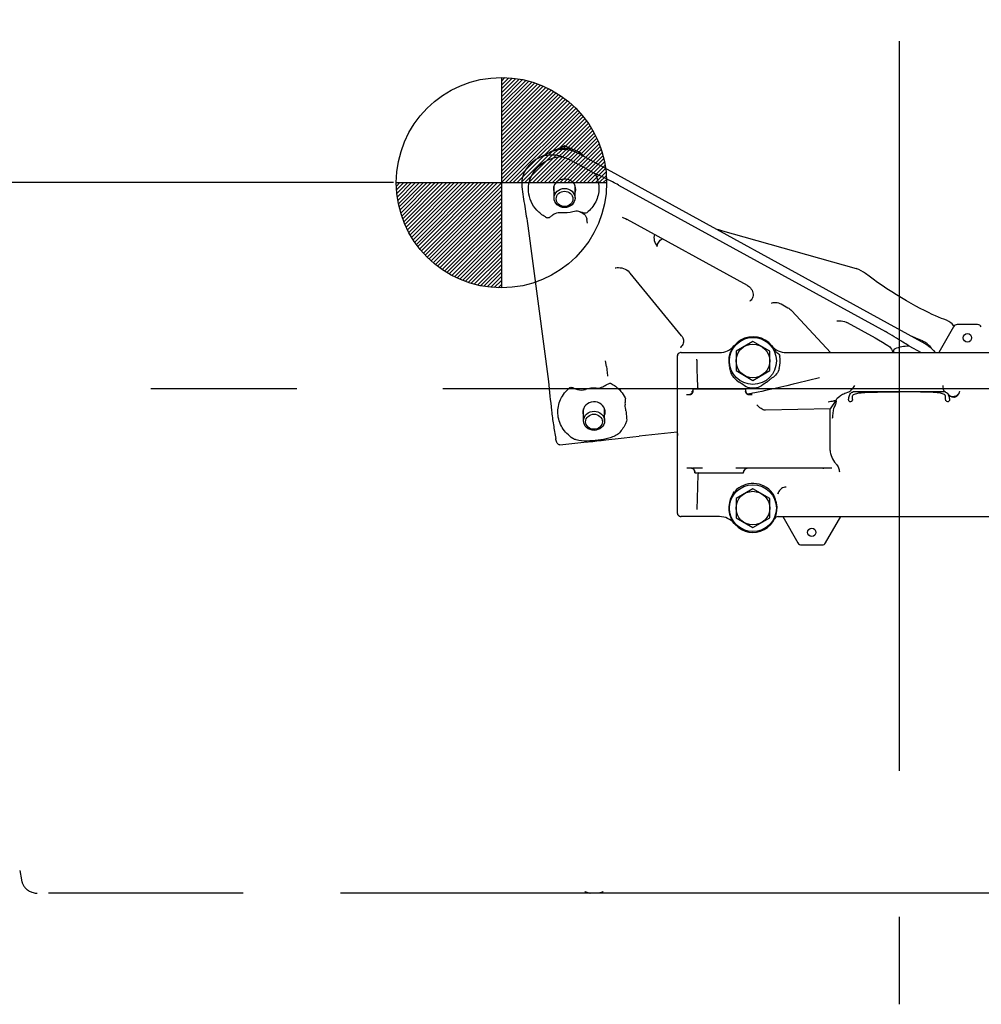
# Model space of a CAD drawing. Units: millimetres. Extents: x 10 to 821, y -6 to 569.
# Drawn here: x 601 to 624, y 113 to 137 of the extents above; entities that cross this region are included whole.
import ezdxf

# ---------------------------------------------------------------- set-up
doc = ezdxf.new("R2010")
doc.units = ezdxf.units.MM
doc.header["$LTSCALE"] = 46.255
doc.linetypes.add('CENTER', pattern=[0.6, 0.375, -0.075, 0.075, -0.075])
doc.linetypes.add('PHANTOM', pattern=[0.8, 0.45, -0.05, 0.1, -0.05, 0.1, -0.05])
doc.layers.get('0').update_dxf_attribs({"linetype": 'CONTINUOUS'})
for name, color, linetype in [('ALL_AXIS', 7, 'CONTINUOUS'), ('ALL_FEATURES', 7, 'CONTINUOUS'), ('RV', 7, 'CONTINUOUS')]:
    doc.layers.add(name, color=color, linetype=linetype)

msp = doc.modelspace()

# ---------------------------------------------------------------- linework, layer by layer
at = {"color": 7, "linetype": 'Continuous'}
for p, q in [((613.783, 133.658), (613.717, 133.633)), ((613.851, 133.677), (613.783, 133.658)), ((613.921, 133.689), (613.851, 133.677)), ((613.991, 133.695), (613.921, 133.689)), ((614.062, 133.694), (613.991, 133.695)), ((614.054, 133.725), (614.054, 133.782)), ((614.132, 133.688), (614.062, 133.694)), ((614.201, 133.675), (614.132, 133.688)), ((614.268, 133.655), (614.201, 133.675)), ((613.675, 133.613), (613.419, 133.485)), ((613.717, 133.633), (613.675, 133.613)), ((614.352, 133.357), (614.161, 133.462)), ((614.333, 133.63), (614.268, 133.655)), ((614.387, 133.603), (614.333, 133.63)), ((614.398, 133.597), (614.387, 133.603)), ((614.407, 133.592), (614.398, 133.597)), ((622.626, 129.078), (614.426, 133.582)), ((614.429, 133.319), (614.774, 133.129)), ((609.991, 132.91), (573.232, 132.91)), ((613.789, 132.757), (613.791, 132.728)), ((613.804, 132.545), (613.804, 132.835)), ((614.304, 132.545), (614.304, 132.835)), ((614.319, 132.757), (614.317, 132.785)), ((615.336, 132.852), (621.678, 129.369)), ((614.417, 132.216), (614.396, 132.222)), ((614.417, 132.216), (614.432, 132.211)), ((614.432, 132.211), (614.464, 132.198)), ((614.464, 132.198), (614.493, 132.18)), ((614.493, 132.18), (614.52, 132.159)), ((614.52, 132.159), (614.542, 132.135)), ((614.542, 132.135), (614.561, 132.107)), ((614.561, 132.107), (614.575, 132.076)), ((614.575, 132.076), (614.584, 132.048)), ((614.584, 132.048), (614.585, 132.039)), ((614.585, 132.039), (614.585, 132.037)), ((614.598, 131.946), (614.585, 132.037)), ((615.423, 132.086), (615.456, 132.075)), ((615.456, 132.075), (615.501, 132.056)), ((615.501, 132.056), (615.54, 132.036)), ((618.399, 130.465), (615.54, 132.036)), ((613.179, 131.883), (613.668, 128.184)), ((617.68, 131.798), (617.672, 131.799)), ((617.717, 131.791), (617.68, 131.798)), ((617.751, 131.783), (617.717, 131.791)), ((616.358, 131.586), (616.374, 131.574)), ((617.751, 131.783), (620.986, 130.866)), ((615.259, 130.883), (615.271, 130.885)), ((615.259, 130.883), (615.259, 130.883)), ((615.271, 130.885), (615.304, 130.89)), ((615.304, 130.89), (615.339, 130.891)), ((615.339, 130.891), (615.377, 130.889)), ((615.377, 130.889), (615.415, 130.882)), ((615.415, 130.882), (615.454, 130.871)), ((615.454, 130.871), (615.492, 130.855)), ((615.492, 130.855), (615.528, 130.835)), ((620.996, 130.863), (620.986, 130.866)), ((621.05, 130.843), (620.996, 130.863)), ((615.528, 130.835), (615.562, 130.812)), ((615.562, 130.812), (615.592, 130.785)), ((615.592, 130.785), (615.613, 130.761)), ((616.831, 129.272), (615.613, 130.761)), ((621.104, 130.817), (621.05, 130.843)), ((621.158, 130.784), (621.104, 130.817)), ((621.206, 130.75), (621.158, 130.784)), ((621.29, 130.685), (621.206, 130.75)), ((621.388, 130.614), (621.29, 130.685)), ((618.399, 130.465), (618.422, 130.451)), ((618.422, 130.451), (618.448, 130.431)), ((618.448, 130.431), (618.472, 130.408)), ((618.472, 130.408), (618.492, 130.381)), ((618.492, 130.381), (618.509, 130.353)), ((621.491, 130.54), (621.388, 130.614)), ((621.6, 130.465), (621.491, 130.54)), ((621.713, 130.39), (621.6, 130.465)), ((621.829, 130.315), (621.713, 130.39)), ((618.518, 130.17), (618.505, 130.143)), ((618.509, 130.353), (618.522, 130.323)), ((618.528, 130.198), (618.518, 130.17)), ((618.522, 130.323), (618.53, 130.292)), ((618.533, 130.228), (618.528, 130.198)), ((618.53, 130.292), (618.534, 130.26)), ((618.534, 130.26), (618.533, 130.228)), ((621.945, 130.241), (621.829, 130.315)), ((622.062, 130.17), (621.945, 130.241)), ((622.178, 130.102), (622.062, 130.17)), ((618.468, 130.098), (618.456, 130.087)), ((618.488, 130.119), (618.468, 130.098)), ((618.505, 130.143), (618.488, 130.119)), ((618.969, 130.048), (618.986, 130.053)), ((618.969, 130.048), (618.969, 130.048)), ((618.986, 130.053), (619.014, 130.059)), ((619.014, 130.059), (619.045, 130.062)), ((619.045, 130.062), (619.076, 130.062)), ((619.076, 130.062), (619.108, 130.058)), ((619.108, 130.058), (619.141, 130.05)), ((619.141, 130.05), (619.173, 130.038)), ((619.173, 130.038), (619.199, 130.026)), ((619.199, 130.026), (619.359, 129.938)), ((619.359, 129.938), (619.381, 129.925)), ((619.381, 129.925), (619.408, 129.906)), ((622.291, 130.037), (622.178, 130.102)), ((622.401, 129.976), (622.291, 130.037)), ((622.506, 129.92), (622.401, 129.976)), ((622.606, 129.868), (622.506, 129.92)), ((619.408, 129.906), (619.434, 129.884)), ((619.434, 129.884), (619.453, 129.865)), ((619.453, 129.865), (620.372, 128.872)), ((622.7, 129.821), (622.606, 129.868)), ((622.788, 129.779), (622.7, 129.821)), ((622.87, 129.743), (622.788, 129.779)), ((622.944, 129.711), (622.87, 129.743)), ((623.011, 129.684), (622.944, 129.711)), ((623.067, 129.664), (623.011, 129.684)), ((620.525, 129.624), (620.55, 129.628)), ((620.55, 129.628), (620.587, 129.629)), ((620.587, 129.629), (620.627, 129.626)), ((620.627, 129.626), (620.668, 129.619)), ((620.668, 129.619), (620.71, 129.608)), ((620.71, 129.608), (620.747, 129.594)), ((620.747, 129.594), (620.752, 129.592)), ((620.752, 129.592), (620.764, 129.586)), ((620.764, 129.586), (620.77, 129.583)), ((620.77, 129.583), (621.434, 129.218)), ((623.3, 129.485), (622.946, 128.872)), ((623.13, 129.639), (623.067, 129.664)), ((623.189, 129.608), (623.13, 129.639)), ((623.234, 129.578), (623.189, 129.608)), ((623.266, 129.551), (623.234, 129.578)), ((623.299, 129.517), (623.266, 129.551)), ((623.307, 129.508), (623.299, 129.517)), ((623.312, 129.501), (623.307, 129.508)), ((623.871, 129.535), (623.386, 129.535)), ((616.831, 129.272), (616.846, 129.252)), ((616.846, 129.252), (616.861, 129.225)), ((616.861, 129.225), (616.872, 129.198)), ((621.434, 129.218), (621.515, 129.172)), ((616.817, 129.001), (616.8, 128.988)), ((616.8, 128.988), (616.8, 128.988)), ((616.836, 129.021), (616.817, 129.001)), ((616.852, 129.042), (616.836, 129.021)), ((616.865, 129.066), (616.852, 129.042)), ((616.874, 129.091), (616.865, 129.066)), ((616.872, 129.198), (616.878, 129.171)), ((616.879, 129.117), (616.874, 129.091)), ((616.878, 129.171), (616.881, 129.143)), ((616.881, 129.143), (616.879, 129.117)), ((618.529, 129.133), (618.129, 128.903)), ((618.929, 128.903), (618.529, 129.133)), ((621.515, 129.172), (621.608, 129.118)), ((621.608, 129.118), (621.699, 129.063)), ((621.699, 129.063), (621.739, 129.038)), ((621.739, 129.038), (621.758, 129.024)), ((621.758, 129.024), (621.782, 129.004)), ((621.782, 129.004), (621.802, 128.98)), ((621.802, 128.98), (621.821, 128.954)), ((622.234, 129.031), (622.525, 128.872)), ((616.729, 128.794), (616.727, 128.778)), ((616.727, 128.778), (616.727, 128.772)), ((616.727, 128.772), (616.727, 125.072)), ((616.734, 128.809), (616.729, 128.794)), ((616.741, 128.824), (616.734, 128.809)), ((616.751, 128.837), (616.741, 128.824)), ((616.762, 128.848), (616.751, 128.837)), ((616.775, 128.857), (616.762, 128.848)), ((616.79, 128.864), (616.775, 128.857)), ((616.805, 128.869), (616.79, 128.864)), ((616.815, 128.871), (616.805, 128.869)), ((616.827, 128.872), (616.815, 128.871)), ((616.827, 128.872), (617.736, 128.872)), ((618.129, 128.903), (618.129, 128.441)), ((618.929, 128.441), (618.929, 128.903)), ((619.321, 128.872), (624.236, 128.872)), ((621.821, 128.954), (621.836, 128.924)), ((621.836, 128.924), (621.848, 128.893)), ((621.848, 128.893), (621.853, 128.872)), ((615.047, 128.542), (615.03, 128.674)), ((615.047, 128.542), (615.056, 128.475)), ((617.2, 128.712), (617.2, 128.714)), ((617.2, 128.696), (617.2, 128.712)), ((617.201, 128.675), (617.2, 128.696)), ((617.205, 128.536), (617.201, 128.675)), ((617.208, 128.42), (617.205, 128.536)), ((615.056, 128.475), (615.068, 128.379)), ((615.068, 128.379), (615.074, 128.336)), ((615.074, 128.336), (615.075, 128.315)), ((615.075, 128.315), (615.075, 128.307)), ((617.211, 128.308), (617.208, 128.42)), ((617.215, 128.207), (617.211, 128.308)), ((618.129, 128.441), (618.529, 128.21)), ((618.529, 128.21), (618.929, 128.441)), ((617.219, 128.116), (617.215, 128.207)), ((617.222, 128.061), (617.219, 128.116)), ((617.223, 128.044), (617.222, 128.061)), ((617.229, 128.018), (617.223, 128.044)), ((619.196, 128.05), (619.061, 128.02)), ((619.338, 128.083), (619.196, 128.05)), ((619.486, 128.118), (619.338, 128.083)), ((619.589, 128.143), (619.486, 128.118)), ((620.115, 128.27), (619.589, 128.143)), ((616.953, 127.872), (617.057, 127.872)), ((617.049, 127.867), (617.048, 127.867)), ((617.048, 127.867), (617.048, 127.867)), ((617.05, 127.868), (617.049, 127.867)), ((617.051, 127.868), (617.05, 127.868)), ((617.053, 127.869), (617.051, 127.868)), ((617.056, 127.871), (617.053, 127.869)), ((617.06, 127.873), (617.056, 127.871)), ((617.065, 127.877), (617.06, 127.873)), ((617.07, 127.881), (617.065, 127.877)), ((617.071, 127.93), (617.07, 127.929)), ((617.075, 127.886), (617.07, 127.881)), ((617.074, 127.933), (617.071, 127.93)), ((617.079, 127.937), (617.074, 127.933)), ((617.08, 127.892), (617.075, 127.886)), ((617.085, 127.944), (617.079, 127.937)), ((617.085, 127.898), (617.08, 127.892)), ((617.091, 127.952), (617.085, 127.944)), ((617.089, 127.904), (617.085, 127.898)), ((617.093, 127.911), (617.089, 127.904)), ((617.096, 127.963), (617.091, 127.952)), ((617.096, 127.919), (617.093, 127.911)), ((617.101, 127.975), (617.096, 127.963)), ((617.099, 127.927), (617.096, 127.919)), ((617.102, 127.936), (617.099, 127.927)), ((617.103, 127.945), (617.102, 127.936)), ((617.104, 127.954), (617.103, 127.945)), ((617.104, 128.01), (618.354, 128.01)), ((617.104, 128.01), (617.104, 127.945)), ((617.232, 128.01), (617.229, 128.018)), ((618.354, 128.01), (618.354, 127.946)), ((618.356, 127.937), (618.355, 127.947)), ((618.359, 127.928), (618.356, 127.937)), ((618.362, 127.919), (618.359, 127.928)), ((618.367, 127.911), (618.362, 127.919)), ((618.371, 127.903), (618.367, 127.911)), ((618.376, 127.896), (618.371, 127.903)), ((618.382, 127.89), (618.376, 127.896)), ((618.387, 127.885), (618.382, 127.89)), ((618.393, 127.881), (618.387, 127.885)), ((618.398, 127.877), (618.393, 127.881)), ((618.401, 127.881), (618.394, 127.88)), ((618.402, 127.874), (618.398, 127.877)), ((618.421, 127.884), (618.401, 127.881)), ((618.406, 127.872), (618.402, 127.874)), ((618.409, 127.871), (618.406, 127.872)), ((618.407, 127.872), (618.514, 127.872)), ((618.411, 127.87), (618.409, 127.871)), ((618.412, 127.869), (618.411, 127.87)), ((618.413, 127.869), (618.412, 127.869)), ((618.413, 127.869), (618.413, 127.869)), ((618.413, 127.869), (618.413, 127.869)), ((618.446, 127.889), (618.421, 127.884)), ((618.471, 127.893), (618.446, 127.889)), ((618.522, 127.903), (618.471, 127.893)), ((618.575, 127.914), (618.522, 127.903)), ((618.655, 127.93), (618.575, 127.914)), ((618.74, 127.948), (618.655, 127.93)), ((618.831, 127.968), (618.74, 127.948)), ((618.937, 127.992), (618.831, 127.968)), ((619.061, 128.02), (618.937, 127.992)), ((620.898, 127.755), (620.898, 127.835)), ((623.104, 127.935), (620.903, 127.935)), ((623.109, 127.755), (623.109, 127.835)), ((623.177, 127.873), (623.179, 127.87)), ((623.179, 127.87), (623.185, 127.862)), ((623.185, 127.862), (623.191, 127.855)), ((623.191, 127.855), (623.198, 127.849)), ((623.198, 127.849), (623.204, 127.843)), ((623.204, 127.843), (623.211, 127.838)), ((623.211, 127.838), (623.219, 127.833)), ((623.219, 127.833), (623.226, 127.829)), ((623.226, 127.829), (623.229, 127.827)), ((623.446, 127.956), (623.446, 127.956)), ((620.504, 127.734), (620.363, 127.537)), ((620.459, 127.566), (620.487, 127.607)), ((620.505, 127.719), (620.493, 127.637)), ((620.806, 127.734), (620.804, 127.752)), ((623.204, 127.752), (623.202, 127.734)), ((614.489, 127.459), (614.491, 127.431)), ((614.504, 127.248), (614.504, 127.537)), ((615.004, 127.248), (615.004, 127.538)), ((615.019, 127.459), (615.017, 127.488)), ((620.363, 127.537), (618.829, 127.501)), ((620.363, 126.542), (620.363, 127.537)), ((615.679, 126.866), (615.83, 126.883)), ((616.727, 126.98), (615.83, 126.883)), ((613.943, 126.678), (614.224, 126.707)), ((614.224, 126.707), (614.511, 126.737)), ((614.511, 126.737), (614.722, 126.759)), ((614.722, 126.759), (614.822, 126.769)), ((614.822, 126.769), (614.925, 126.781)), ((614.925, 126.781), (615.033, 126.793)), ((615.033, 126.793), (615.398, 126.834)), ((615.398, 126.834), (615.679, 126.866)), ((620.499, 126.232), (620.509, 126.221)), ((617.079, 126.122), (616.961, 126.122)), ((617.076, 126.122), (617.076, 126.122)), ((617.076, 126.122), (617.076, 126.122)), ((617.076, 126.122), (617.077, 126.122)), ((617.077, 126.122), (617.078, 126.122)), ((617.078, 126.122), (617.079, 126.122)), ((617.079, 126.122), (617.08, 126.121)), ((617.085, 126.122), (617.08, 126.123)), ((617.08, 126.121), (617.083, 126.12)), ((617.083, 126.12), (617.086, 126.119)), ((617.086, 126.119), (617.09, 126.118)), ((617.09, 126.118), (617.095, 126.115)), ((617.095, 126.115), (617.101, 126.112)), ((617.331, 126.122), (617.098, 126.122)), ((617.101, 126.112), (617.107, 126.108)), ((617.107, 126.108), (617.114, 126.103)), ((617.114, 126.103), (617.12, 126.097)), ((617.12, 126.097), (617.126, 126.09)), ((617.125, 126.07), (617.126, 126.07)), ((617.126, 126.09), (617.132, 126.083)), ((617.126, 126.07), (617.127, 126.069)), ((617.127, 126.069), (617.129, 126.066)), ((617.129, 126.066), (617.133, 126.061)), ((617.132, 126.083), (617.137, 126.074)), ((617.133, 126.061), (617.138, 126.054)), ((617.137, 126.074), (617.142, 126.065)), ((617.138, 126.054), (617.143, 126.045)), ((617.142, 126.065), (617.145, 126.055)), ((617.143, 126.045), (617.147, 126.033)), ((617.145, 126.055), (617.148, 126.045)), ((617.147, 126.033), (617.15, 126.02)), ((617.148, 126.045), (617.149, 126.034)), ((617.149, 126.034), (617.149, 126.03)), ((617.15, 126.01), (617.149, 126.029)), ((617.15, 126.02), (617.15, 126.012)), ((617.15, 126.01), (618.307, 126.01)), ((617.222, 125.999), (617.223, 126)), ((617.223, 126), (617.225, 126.001)), ((617.225, 126.001), (617.23, 126.004)), ((617.227, 125.878), (617.231, 125.962)), ((617.245, 126.01), (617.23, 126.005)), ((617.23, 126.004), (617.238, 126.007)), ((617.231, 125.962), (617.234, 126.005)), ((617.238, 126.007), (617.245, 126.01)), ((618.363, 126.122), (618.127, 126.122)), ((618.307, 126.01), (618.308, 126.028)), ((618.308, 126.034), (618.31, 126.046)), ((618.308, 126.028), (618.308, 126.034)), ((618.31, 126.046), (618.313, 126.058)), ((618.313, 126.058), (618.318, 126.069)), ((618.318, 126.069), (618.323, 126.078)), ((618.323, 126.078), (618.329, 126.087)), ((618.329, 126.087), (618.336, 126.095)), ((618.336, 126.095), (618.343, 126.101)), ((618.343, 126.101), (618.351, 126.107)), ((618.351, 126.107), (618.358, 126.111)), ((618.358, 126.111), (618.364, 126.115)), ((618.364, 126.115), (618.37, 126.117)), ((618.37, 126.117), (618.374, 126.119)), ((618.374, 126.119), (618.378, 126.12)), ((618.378, 126.12), (618.38, 126.121)), ((618.38, 126.121), (618.382, 126.121)), ((618.382, 126.121), (618.383, 126.122)), ((620.408, 126.122), (618.383, 126.122)), ((618.383, 126.122), (618.384, 126.122)), ((618.384, 126.122), (618.384, 126.122)), ((618.384, 126.122), (618.385, 126.122)), ((618.385, 126.122), (618.385, 126.122)), ((620.193, 126.122), (620.212, 126.119)), ((620.212, 126.119), (620.226, 126.115)), ((617.219, 125.682), (617.223, 125.783)), ((617.223, 125.783), (617.227, 125.878)), ((617.201, 125.141), (617.219, 125.682)), ((618.529, 125.633), (618.129, 125.403)), ((618.929, 125.403), (618.529, 125.633)), ((618.129, 125.403), (618.129, 124.941)), ((618.929, 124.941), (618.929, 125.403)), ((619.046, 125.426), (619.062, 125.387)), ((616.727, 125.072), (616.727, 125.066)), ((616.727, 125.066), (616.729, 125.05)), ((616.729, 125.05), (616.734, 125.035)), ((616.734, 125.035), (616.741, 125.02)), ((616.741, 125.02), (616.75, 125.007)), ((616.75, 125.007), (616.761, 124.996)), ((617.201, 125.137), (617.201, 125.141)), ((616.761, 124.996), (616.774, 124.986)), ((616.774, 124.986), (616.789, 124.979)), ((616.789, 124.979), (616.804, 124.974)), ((616.804, 124.974), (616.815, 124.972)), ((616.815, 124.972), (616.827, 124.972)), ((617.736, 124.972), (616.827, 124.972)), ((618.129, 124.941), (618.529, 124.71)), ((618.529, 124.71), (618.929, 124.941)), ((619.133, 124.972), (624.736, 124.972)), ((619.239, 124.972), (619.6, 124.347)), ((620.258, 124.347), (620.618, 124.972)), ((619.686, 124.297), (620.171, 124.297))]:
    msp.add_line(p, q, dxfattribs=at)
for centre, radius in [((618.529, 128.672), 0.558), ((623.627, 129.222), 0.1), ((618.529, 128.672), 0.4), ((618.529, 125.172), 0.558), ((618.529, 125.172), 0.4), ((619.927, 124.597), 0.1)]:
    msp.add_circle(centre, radius, dxfattribs=at)
for centre, radius, start, end in [((614.071, 133.087), 0.635, 66.7743, 67.4699), ((614.071, 133.088), 0.634, 66.426, 66.7742), ((614.552, 133.722), 0.416, 241.2234, 245.4733), ((614.068, 132.661), 0.75, 61.2258, 65.4757), ((614.011, 132.758), 0.222, 187.5831, 200.8574), ((613.998, 132.893), 0.891, 243.2446, 246.8606), ((623.386, 129.435), 0.1, 90, 150), ((623.871, 129.435), 0.1, 30, 90), ((618.529, 128.672), 0.575, 28.397, 192.0793), ((617.736, 129.322), 0.45, 270, 320.6448), ((619.321, 129.322), 0.45, 219.3567, 270), ((622.278, 128.594), 0.621, 61.812, 62.8298), ((622.27, 128.431), 0.739, 60.5627, 61.2196), ((616.827, 128.772), 0.1, 96.4372, 180.0034), ((619.223, 129.047), 0.214, 208.4565, 226.9191), ((618.529, 128.672), 0.65, 343.8887, 9.911), ((620.654, 129.125), 2.748, 192.057, 193.3086), ((618.529, 128.672), 0.6, 221.0535, 237.4096), ((618.529, 128.672), 0.6, 302.5904, 312.5174), ((617.004, 127.972), 0.1, 270, 351.184), ((618.454, 127.972), 0.1, 186.6979, 243.9452), ((620.918, 127.854), 0.0805, 89.9883, 100.1663), ((623.09, 127.854), 0.0805, 79.8337, 90.0117), ((623.104, 127.958), 0.0238, 251.6235, 270.0176), ((623.09, 127.855), 0.08, 75.4545, 79.7994), ((623.073, 127.84), 0.103, 23.9991, 26.4553), ((623.069, 127.839), 0.106, 18.8666, 23.9518), ((623.292, 127.953), 0.14, 209.7405, 213.1678), ((623.261, 127.937), 0.105, 210.7393, 215.0652), ((623.959, 128.143), 0.834, 198.9097, 199.0817), ((623.293, 127.953), 0.141, 213.1656, 214.645), ((623.262, 127.937), 0.106, 215.0618, 217.2465), ((623.262, 127.938), 0.107, 217.2508, 221.9817), ((610.011, 126.837), 5.538, 6.7197, 8.1889), ((614.711, 127.46), 0.222, 187.5831, 200.8574), ((617.099, 126.262), 0.14, 264.427, 269.9716), ((618.408, 126.022), 0.1, 92.2507, 178), ((618.529, 125.172), 0.587, 37.7339, 137.4862), ((618.529, 125.172), 0.575, 157.1179, 21.9652), ((627.576, 129), 9.249, 202.5666, 202.7376), ((616.827, 125.072), 0.1, 179.9966, 263.5628), ((617.736, 124.522), 0.45, 39.3567, 90), ((619.133, 124.872), 0.1, 89.9999, 153.6122), ((619.686, 124.397), 0.1, 210, 270), ((620.171, 124.397), 0.1, 270, 330)]:
    msp.add_arc(centre, radius, start, end, dxfattribs=at)
for centre, major_axis, ratio, start_param, end_param in [((620.485, 128.605), (0, 1), 0.034921, -3.089233, -2.889859), ((620.501, 126.394), (-0.111, 0.217), 0.381996, 0.643049, 2.199817)]:
    msp.add_ellipse(centre, major_axis=major_axis, ratio=ratio, start_param=start_param, end_param=end_param, dxfattribs=at)
msp.add_ellipse((616.739, 126.922), major_axis=(0, 0.025), ratio=0.026186, dxfattribs=at)
for points, knots in [([(614.314, 133.673), (614.217, 133.714), (614.002, 133.748), (613.794, 133.683), (613.705, 133.628)], [0, 0, 0, 0, 0.501791, 1, 1, 1, 1]), ([(614.054, 133.782), (614.038, 133.776), (613.975, 133.751), (613.913, 133.722), (613.867, 133.699)], [0, 0, 0, 0, 0.241566, 1, 1, 1, 1]), ([(614.241, 133.699), (614.225, 133.707), (614.164, 133.737), (614.101, 133.763), (614.054, 133.782)], [0, 0, 0, 0, 0.258495, 1, 1, 1, 1]), ([(614.53, 133.525), (614.487, 133.571), (614.419, 133.623), (614.344, 133.66), (614.325, 133.669)], [0, 0, 0, 0, 0.745839, 1, 1, 1, 1]), ([(613.419, 133.485), (613.297, 133.423), (613.083, 133.229), (613.025, 132.943), (613.04, 132.811)], [0, 0, 0, 0, 0.508403, 1, 1, 1, 1]), ([(613.597, 132.097), (613.523, 132.139), (613.387, 132.245), (613.245, 132.456), (613.182, 132.698), (613.205, 132.947), (613.312, 133.175), (613.55, 133.426), (613.811, 133.521), (613.985, 133.533)], [0, 0, 0, 0, 0.127608, 0.25142, 0.372473, 0.492942, 0.615253, 0.741054, 1, 1, 1, 1]), ([(613.985, 133.533), (613.892, 133.562), (613.695, 133.582), (613.505, 133.528), (613.419, 133.485)], [0, 0, 0, 0, 0.503687, 1, 1, 1, 1]), ([(614.317, 132.785), (614.309, 132.845), (614.234, 132.964), (614.037, 133.019), (613.876, 132.953), (613.802, 132.849), (613.789, 132.787), (613.789, 132.757)], [0, 0, 0, 0, 0.24164, 0.49962, 0.755682, 0.879463, 1, 1, 1, 1]), ([(615.336, 132.852), (615.289, 132.878), (615.105, 132.976), (614.915, 133.064), (614.774, 133.129)], [0, 0, 0, 0, 0.255671, 1, 1, 1, 1]), ([(614.774, 133.129), (614.789, 133.102), (614.844, 132.991), (614.869, 132.867), (614.869, 132.775)], [0, 0, 0, 0, 0.253529, 1, 1, 1, 1]), ([(613.04, 132.811), (613.059, 132.655), (613.104, 132.345), (613.159, 132.037), (613.179, 131.883)], [0, 0, 0, 0, 0.503296, 1, 1, 1, 1]), ([(613.804, 132.545), (613.804, 132.604), (613.863, 132.729), (613.991, 132.772), (614.054, 132.772)], [0, 0, 0, 0, 0.482644, 1, 1, 1, 1]), ([(614.054, 132.772), (614.117, 132.772), (614.244, 132.729), (614.304, 132.604), (614.304, 132.545)], [0, 0, 0, 0, 0.517356, 1, 1, 1, 1]), ([(614.869, 132.775), (614.869, 132.666), (614.815, 132.441), (614.668, 132.265), (614.581, 132.194)], [0, 0, 0, 0, 0.492003, 1, 1, 1, 1]), ([(614.054, 132.319), (613.991, 132.319), (613.863, 132.362), (613.804, 132.487), (613.804, 132.545)], [0, 0, 0, 0, 0.517356, 1, 1, 1, 1]), ([(614.054, 132.343), (614.003, 132.343), (613.901, 132.378), (613.831, 132.524), (613.901, 132.671), (614.003, 132.706), (614.054, 132.706)], [0, 0, 0, 0, 0.258678, 0.5, 0.741322, 1, 1, 1, 1]), ([(614.054, 132.706), (614.104, 132.706), (614.206, 132.671), (614.277, 132.524), (614.206, 132.378), (614.104, 132.343), (614.054, 132.343)], [0, 0, 0, 0, 0.258678, 0.5, 0.741322, 1, 1, 1, 1]), ([(614.304, 132.545), (614.304, 132.487), (614.244, 132.362), (614.117, 132.319), (614.054, 132.319)], [0, 0, 0, 0, 0.482644, 1, 1, 1, 1]), ([(613.782, 132.146), (613.761, 132.13), (613.725, 132.101), (613.671, 132.063), (613.648, 132.073)], [0, 0, 0, 0, 0.50504, 1, 1, 1, 1]), ([(614.581, 132.194), (614.57, 132.186), (614.539, 132.184), (614.485, 132.196), (614.444, 132.208), (614.417, 132.216)], [0, 0, 0, 0, 0.24588, 0.497816, 1, 1, 1, 1]), ([(616.191, 131.678), (616.172, 131.633), (616.175, 131.524), (616.226, 131.435), (616.257, 131.394)], [0, 0, 0, 0, 0.48683, 1, 1, 1, 1]), ([(616.257, 131.394), (616.256, 131.43), (616.285, 131.503), (616.34, 131.557), (616.374, 131.574)], [0, 0, 0, 0, 0.48154, 1, 1, 1, 1]), ([(622.234, 129.031), (622.188, 129.061), (622.005, 129.177), (621.82, 129.291), (621.678, 129.369)], [0, 0, 0, 0, 0.251518, 1, 1, 1, 1]), ([(622.439, 129.195), (622.427, 129.202), (622.377, 129.226), (622.326, 129.249), (622.287, 129.264)], [0, 0, 0, 0, 0.25679, 1, 1, 1, 1]), ([(622.77, 128.974), (622.731, 129.026), (622.666, 129.086), (622.591, 129.131), (622.572, 129.142)], [0, 0, 0, 0, 0.745362, 1, 1, 1, 1]), ([(622.633, 129.074), (622.656, 129.061), (622.741, 129.007), (622.815, 128.934), (622.86, 128.872)], [0, 0, 0, 0, 0.25364, 1, 1, 1, 1]), ([(619.097, 128.873), (619.114, 128.861), (619.151, 128.843), (619.166, 128.802), (619.169, 128.783)], [0, 0, 0, 0, 0.521698, 1, 1, 1, 1]), ([(621.874, 128.872), (621.876, 128.889), (621.877, 128.921), (621.892, 128.959), (621.908, 128.966)], [0, 0, 0, 0, 0.502181, 1, 1, 1, 1]), ([(619.153, 128.491), (619.14, 128.446), (619.101, 128.357), (619.027, 128.293), (618.987, 128.269)], [0, 0, 0, 0, 0.500456, 1, 1, 1, 1]), ([(613.668, 128.184), (613.698, 127.954), (613.724, 127.609), (613.787, 127.157), (613.825, 126.936), (613.843, 126.827)], [0, 0, 0, 0, 0.5088, 0.757219, 1, 1, 1, 1]), ([(614.25, 126.828), (614.15, 126.894), (613.976, 127.068), (613.865, 127.416), (613.935, 127.774), (614.088, 127.965), (614.18, 128.04)], [0, 0, 0, 0, 0.255635, 0.501889, 0.746953, 1, 1, 1, 1]), ([(614.18, 128.04), (614.192, 128.05), (614.229, 128.046), (614.285, 128.022), (614.33, 128.004), (614.36, 127.994)], [0, 0, 0, 0, 0.244764, 0.496672, 1, 1, 1, 1]), ([(614.932, 128.045), (614.951, 128.053), (614.989, 128.071), (615.044, 128.101), (615.095, 128.131), (615.141, 128.149), (615.159, 128.139)], [0, 0, 0, 0, 0.25187, 0.502614, 0.753319, 1, 1, 1, 1]), ([(615.159, 128.139), (615.195, 128.119), (615.33, 128.032), (615.439, 127.904), (615.493, 127.797)], [0, 0, 0, 0, 0.256874, 1, 1, 1, 1]), ([(620.856, 127.969), (620.864, 127.978), (620.899, 128.015), (620.935, 128.051), (620.954, 128.085)], [0, 0, 0, 0, 0.239986, 1, 1, 1, 1]), ([(623.096, 127.936), (623.083, 127.94), (623.066, 127.971), (623.056, 128.021), (623.053, 128.061), (623.053, 128.085)], [0, 0, 0, 0, 0.268266, 0.553921, 1, 1, 1, 1]), ([(620.505, 127.719), (620.511, 127.767), (620.581, 127.835), (620.693, 127.896), (620.771, 127.926), (620.814, 127.94)], [0, 0, 0, 0, 0.371023, 0.650736, 1, 1, 1, 1]), ([(620.804, 127.752), (620.804, 127.76), (620.809, 127.802), (620.826, 127.841), (620.837, 127.873)], [0, 0, 0, 0, 0.187097, 1, 1, 1, 1]), ([(620.814, 127.94), (620.818, 127.942), (620.834, 127.948), (620.847, 127.959), (620.856, 127.969)], [0, 0, 0, 0, 0.230582, 1, 1, 1, 1]), ([(620.837, 127.873), (620.843, 127.889), (620.86, 127.917), (620.889, 127.931), (620.903, 127.933)], [0, 0, 0, 0, 0.540371, 1, 1, 1, 1]), ([(620.898, 127.835), (620.898, 127.866), (620.98, 127.901), (621.076, 127.915), (621.2, 127.926), (621.392, 127.933), (621.663, 127.935), (621.887, 127.935), (622.004, 127.935)], [0, 0, 0, 0, 0.082846, 0.173935, 0.282117, 0.405839, 0.689334, 1, 1, 1, 1]), ([(623.109, 127.835), (623.109, 127.866), (623.027, 127.901), (622.932, 127.915), (622.807, 127.926), (622.615, 127.933), (622.344, 127.935), (622.121, 127.935), (622.004, 127.935)], [0, 0, 0, 0, 0.082846, 0.173935, 0.282116, 0.405839, 0.689334, 1, 1, 1, 1]), ([(623.11, 127.932), (623.127, 127.928), (623.149, 127.913), (623.162, 127.892), (623.165, 127.886)], [0, 0, 0, 0, 0.718681, 1, 1, 1, 1]), ([(623.171, 127.871), (623.175, 127.858), (623.189, 127.82), (623.204, 127.78), (623.204, 127.752)], [0, 0, 0, 0, 0.326059, 1, 1, 1, 1]), ([(623.231, 127.834), (623.255, 127.826), (623.29, 127.824), (623.322, 127.832), (623.33, 127.835)], [0, 0, 0, 0, 0.739641, 1, 1, 1, 1]), ([(623.301, 127.811), (623.328, 127.812), (623.381, 127.831), (623.417, 127.874), (623.429, 127.898)], [0, 0, 0, 0, 0.495414, 1, 1, 1, 1]), ([(615.017, 127.488), (615.009, 127.548), (614.934, 127.667), (614.737, 127.722), (614.576, 127.656), (614.502, 127.551), (614.489, 127.49), (614.489, 127.459)], [0, 0, 0, 0, 0.24164, 0.49962, 0.755682, 0.879463, 1, 1, 1, 1]), ([(615.493, 127.797), (615.499, 127.784), (615.498, 127.754), (615.49, 127.698), (615.488, 127.654), (615.492, 127.626)], [0, 0, 0, 0, 0.248721, 0.499696, 1, 1, 1, 1]), ([(618.829, 127.501), (618.791, 127.5), (618.712, 127.54), (618.653, 127.595), (618.621, 127.626)], [0, 0, 0, 0, 0.457406, 1, 1, 1, 1]), ([(620.504, 127.734), (620.503, 127.732), (620.495, 127.73), (620.482, 127.726), (620.462, 127.722), (620.429, 127.714), (620.382, 127.705), (620.343, 127.697), (620.322, 127.693)], [0, 0, 0, 0, 0.038933, 0.118377, 0.227346, 0.357842, 0.662413, 1, 1, 1, 1]), ([(620.884, 127.72), (620.88, 127.716), (620.867, 127.703), (620.845, 127.697), (620.834, 127.701)], [0, 0, 0, 0, 0.345859, 1, 1, 1, 1]), ([(620.898, 127.755), (620.898, 127.75), (620.896, 127.738), (620.89, 127.727), (620.884, 127.72)], [0, 0, 0, 0, 0.332552, 1, 1, 1, 1]), ([(623.123, 127.72), (623.121, 127.722), (623.114, 127.732), (623.109, 127.745), (623.109, 127.755)], [0, 0, 0, 0, 0.191411, 1, 1, 1, 1]), ([(623.173, 127.701), (623.17, 127.7), (623.151, 127.696), (623.133, 127.709), (623.123, 127.72)], [0, 0, 0, 0, 0.191762, 1, 1, 1, 1]), ([(614.504, 127.248), (614.504, 127.307), (614.563, 127.432), (614.691, 127.475), (614.754, 127.475)], [0, 0, 0, 0, 0.482644, 1, 1, 1, 1]), ([(614.754, 127.046), (614.703, 127.046), (614.601, 127.08), (614.531, 127.227), (614.601, 127.373), (614.703, 127.408), (614.754, 127.408)], [0, 0, 0, 0, 0.258678, 0.5, 0.741322, 1, 1, 1, 1]), ([(614.754, 127.475), (614.817, 127.475), (614.944, 127.432), (615.004, 127.307), (615.004, 127.248)], [0, 0, 0, 0, 0.517356, 1, 1, 1, 1]), ([(614.754, 127.408), (614.804, 127.408), (614.906, 127.373), (614.977, 127.227), (614.906, 127.08), (614.804, 127.046), (614.754, 127.046)], [0, 0, 0, 0, 0.258678, 0.5, 0.741322, 1, 1, 1, 1]), ([(615.522, 127.368), (615.523, 127.347), (615.528, 127.305), (615.535, 127.261), (615.528, 127.241)], [0, 0, 0, 0, 0.501745, 1, 1, 1, 1]), ([(620.424, 127.314), (620.426, 127.327), (620.431, 127.381), (620.437, 127.435), (620.442, 127.475)], [0, 0, 0, 0, 0.25676, 1, 1, 1, 1]), ([(620.442, 127.475), (620.444, 127.495), (620.449, 127.525), (620.454, 127.557), (620.459, 127.566)], [0, 0, 0, 0, 0.657466, 1, 1, 1, 1]), ([(614.754, 127.022), (614.691, 127.022), (614.563, 127.064), (614.504, 127.189), (614.504, 127.248)], [0, 0, 0, 0, 0.517356, 1, 1, 1, 1]), ([(615.004, 127.248), (615.004, 127.189), (614.944, 127.064), (614.817, 127.022), (614.754, 127.022)], [0, 0, 0, 0, 0.482644, 1, 1, 1, 1]), ([(615.528, 127.241), (615.518, 127.213), (615.471, 127.102), (615.398, 127.004), (615.333, 126.942)], [0, 0, 0, 0, 0.247248, 1, 1, 1, 1]), ([(615.333, 126.942), (615.302, 126.913), (615.225, 126.874), (615.063, 126.819), (614.848, 126.782), (614.59, 126.762), (614.415, 126.772), (614.331, 126.794)], [0, 0, 0, 0, 0.121919, 0.246413, 0.497232, 0.748978, 1, 1, 1, 1]), ([(613.943, 126.678), (613.932, 126.676), (613.898, 126.686), (613.861, 126.744), (613.848, 126.796), (613.843, 126.827)], [0, 0, 0, 0, 0.169614, 0.507038, 1, 1, 1, 1]), ([(620.509, 126.221), (620.533, 126.195), (620.568, 126.135), (620.581, 126.069), (620.587, 126.037)], [0, 0, 0, 0, 0.524755, 1, 1, 1, 1]), ([(617.08, 126.123), (617.077, 126.123), (617.063, 126.125), (617.08, 126.122), (617.085, 126.122)], [0, 0, 0, 0, 0.378163, 1, 1, 1, 1]), ([(617.205, 126.006), (617.205, 126.007), (617.207, 126.01), (617.21, 126.009), (617.212, 126.008)], [0, 0, 0, 0, 0.282538, 1, 1, 1, 1]), ([(617.23, 126.005), (617.225, 126.003), (617.218, 126.001), (617.205, 126.003), (617.205, 126.006)], [0, 0, 0, 0, 0.651115, 1, 1, 1, 1]), ([(618.38, 126.123), (618.379, 126.122), (618.373, 126.122), (618.367, 126.122), (618.363, 126.122)], [0, 0, 0, 0, 0.201129, 1, 1, 1, 1]), ([(618.379, 126.122), (618.382, 126.122), (618.397, 126.124), (618.383, 126.123), (618.38, 126.123)], [0, 0, 0, 0, 0.543663, 1, 1, 1, 1]), ([(619.321, 125.673), (619.282, 125.671), (619.201, 125.646), (619.149, 125.578), (619.133, 125.539)], [0, 0, 0, 0, 0.484664, 1, 1, 1, 1])]:
    msp.add_open_spline(points, degree=3, knots=knots, dxfattribs=at)
for points in [[(613.985, 133.533), (614.046, 133.517), (614.105, 133.493), (614.161, 133.462)], [(614.407, 133.592), (614.413, 133.589), (614.42, 133.586), (614.426, 133.582)], [(614.304, 132.678), (614.314, 132.703), (614.319, 132.73), (614.319, 132.757)], [(613.825, 132.171), (613.81, 132.164), (613.795, 132.155), (613.782, 132.146)], [(613.98, 132.194), (613.928, 132.2), (613.872, 132.193), (613.825, 132.171)], [(614.253, 132.22), (614.165, 132.193), (614.071, 132.185), (613.98, 132.194)], [(614.396, 132.222), (614.35, 132.234), (614.298, 132.234), (614.253, 132.22)], [(621.908, 128.966), (622.011, 129.007), (622.123, 129.029), (622.234, 129.031)], [(622.562, 129.147), (622.509, 129.174), (622.452, 129.194), (622.394, 129.206)], [(619.076, 128.891), (619.083, 128.885), (619.09, 128.879), (619.097, 128.873)], [(618.013, 128.384), (617.999, 128.419), (617.988, 128.456), (617.98, 128.493)], [(618.076, 128.278), (618.049, 128.309), (618.029, 128.346), (618.013, 128.384)], [(614.805, 128.024), (614.848, 128.021), (614.893, 128.028), (614.932, 128.045)], [(618.369, 128.058), (618.313, 128.091), (618.261, 128.131), (618.206, 128.166)], [(618.529, 128.024), (618.474, 128.024), (618.417, 128.031), (618.369, 128.058)], [(618.688, 128.058), (618.641, 128.031), (618.583, 128.024), (618.529, 128.024)], [(618.852, 128.166), (618.796, 128.131), (618.745, 128.091), (618.688, 128.058)], [(618.987, 128.269), (618.968, 128.257), (618.95, 128.244), (618.934, 128.23)], [(614.36, 127.994), (614.42, 127.975), (614.489, 127.976), (614.549, 127.995)], [(614.805, 128.024), (614.719, 128.03), (614.631, 128.02), (614.549, 127.995)], [(623.183, 127.866), (623.196, 127.852), (623.213, 127.841), (623.231, 127.834)], [(623.301, 127.811), (623.276, 127.81), (623.251, 127.816), (623.229, 127.827)], [(623.33, 127.835), (623.367, 127.845), (623.402, 127.869), (623.424, 127.901)], [(623.424, 127.901), (623.435, 127.917), (623.443, 127.936), (623.446, 127.956)], [(623.429, 127.898), (623.438, 127.916), (623.444, 127.936), (623.446, 127.956)], [(620.818, 127.71), (620.812, 127.716), (620.808, 127.725), (620.806, 127.734)], [(620.834, 127.701), (620.828, 127.703), (620.823, 127.706), (620.818, 127.71)], [(623.189, 127.71), (623.184, 127.706), (623.179, 127.703), (623.173, 127.701)], [(623.202, 127.734), (623.2, 127.725), (623.196, 127.716), (623.189, 127.71)], [(615.004, 127.381), (615.014, 127.406), (615.019, 127.433), (615.019, 127.459)], [(615.51, 127.485), (615.515, 127.446), (615.519, 127.407), (615.522, 127.368)], [(614.331, 126.794), (614.303, 126.802), (614.275, 126.812), (614.25, 126.828)], [(618.028, 125.461), (618.046, 125.499), (618.068, 125.537), (618.096, 125.568)], [(618.993, 125.531), (619.006, 125.513), (619.017, 125.493), (619.026, 125.473)], [(619.026, 125.473), (619.029, 125.466), (619.032, 125.459), (619.035, 125.451)], [(619.133, 125.539), (619.126, 125.53), (619.12, 125.521), (619.116, 125.51)], [(619.133, 125.539), (619.129, 125.529), (619.127, 125.518), (619.124, 125.507)], [(617.999, 125.395), (618.008, 125.417), (618.018, 125.439), (618.028, 125.461)]]:
    msp.add_open_spline(points, degree=3, dxfattribs=at)
at = {"layer": 'ALL_AXIS', "color": 7, "linetype": 'CENTER'}
for p, q in [((622.004, 164.023), (622.004, 113.377)), ((628.504, 128.01), (583.242, 128.01))]:
    msp.add_line(p, q, dxfattribs=at)
at = {"layer": 'ALL_FEATURES', "color": 7, "linetype": 'Continuous'}
for p, q in [((612.554, 135.41), (612.554, 130.41)), ((612.554, 135.324), (612.637, 135.407)), ((612.554, 135.231), (612.726, 135.403)), ((612.554, 135.138), (612.811, 135.395)), ((612.554, 135.045), (612.894, 135.386)), ((612.554, 134.952), (612.974, 135.373)), ((612.554, 134.859), (613.053, 135.359)), ((612.554, 134.766), (613.129, 135.341)), ((612.554, 134.673), (613.204, 135.323)), ((612.554, 134.58), (613.275, 135.302)), ((612.554, 134.488), (613.346, 135.28)), ((612.554, 134.395), (613.414, 135.255)), ((612.554, 134.302), (613.482, 135.23)), ((612.554, 134.209), (613.547, 135.203)), ((612.554, 134.116), (613.611, 135.174)), ((612.554, 134.023), (613.674, 135.144)), ((612.554, 133.93), (613.735, 135.111)), ((612.554, 133.837), (613.796, 135.079)), ((612.554, 133.744), (613.853, 135.044)), ((612.554, 133.651), (613.911, 135.008)), ((612.554, 133.558), (613.966, 134.971)), ((612.554, 133.465), (614.021, 134.932)), ((612.554, 133.372), (614.075, 134.894)), ((612.554, 133.28), (614.126, 134.852)), ((612.554, 133.187), (614.177, 134.81)), ((612.554, 133.094), (614.226, 134.766)), ((612.554, 133.001), (614.274, 134.721)), ((612.555, 132.91), (614.322, 134.676)), ((612.648, 132.91), (614.367, 134.629)), ((612.741, 132.91), (614.412, 134.581)), ((612.834, 132.91), (614.455, 134.531)), ((612.927, 132.91), (614.497, 134.48)), ((613.02, 132.91), (614.539, 134.429)), ((613.113, 132.91), (614.578, 134.375)), ((613.206, 132.91), (614.617, 134.32)), ((613.299, 132.91), (614.654, 134.264)), ((613.392, 132.91), (614.689, 134.207)), ((613.484, 132.91), (614.724, 134.149)), ((613.577, 132.91), (614.757, 134.089)), ((613.67, 132.91), (614.789, 134.028)), ((613.763, 132.91), (614.819, 133.965)), ((613.856, 132.91), (614.848, 133.901)), ((613.949, 132.91), (614.875, 133.835)), ((614.042, 132.91), (614.9, 133.768)), ((614.135, 132.91), (614.925, 133.7)), ((614.228, 132.91), (614.947, 133.628)), ((614.321, 132.91), (614.968, 133.557)), ((614.414, 132.91), (614.986, 133.482)), ((614.507, 132.91), (615.003, 133.406)), ((614.6, 132.91), (615.017, 133.327)), ((614.692, 132.91), (615.03, 133.247)), ((614.785, 132.91), (615.039, 133.164)), ((614.878, 132.91), (615.048, 133.079)), ((614.971, 132.91), (615.051, 132.989)), ((610.054, 132.91), (615.054, 132.91)), ((610.056, 132.826), (610.139, 132.91)), ((610.06, 132.737), (610.232, 132.91)), ((610.068, 132.653), (610.325, 132.91)), ((610.077, 132.569), (610.418, 132.91)), ((610.091, 132.489), (610.511, 132.91)), ((610.104, 132.41), (610.604, 132.91)), ((610.122, 132.335), (610.697, 132.91)), ((610.14, 132.259), (610.79, 132.91)), ((610.161, 132.188), (610.883, 132.91)), ((610.183, 132.117), (610.976, 132.91)), ((610.208, 132.049), (611.069, 132.91)), ((610.233, 131.981), (611.162, 132.91)), ((610.261, 131.916), (611.254, 132.91)), ((610.29, 131.852), (611.347, 132.91)), ((610.32, 131.789), (611.44, 132.91)), ((610.352, 131.728), (611.533, 132.91)), ((610.384, 131.668), (611.626, 132.91)), ((610.419, 131.61), (611.719, 132.91)), ((610.455, 131.553), (611.812, 132.91)), ((610.492, 131.497), (611.905, 132.91)), ((610.531, 131.443), (611.998, 132.91)), ((610.57, 131.389), (612.091, 132.91)), ((610.611, 131.337), (612.184, 132.91)), ((610.653, 131.286), (612.277, 132.91)), ((610.697, 131.237), (612.369, 132.91)), ((610.742, 131.189), (612.462, 132.91)), ((610.787, 131.141), (612.554, 132.908)), ((610.835, 131.096), (612.554, 132.815)), ((610.883, 131.051), (612.554, 132.722)), ((610.932, 131.008), (612.554, 132.629)), ((610.983, 130.966), (612.554, 132.536)), ((611.035, 130.924), (612.554, 132.443)), ((611.089, 130.885), (612.554, 132.35)), ((611.143, 130.847), (612.554, 132.257)), ((611.199, 130.81), (612.554, 132.165)), ((611.256, 130.774), (612.554, 132.072)), ((611.314, 130.739), (612.554, 131.979)), ((611.374, 130.707), (612.554, 131.886)), ((611.435, 130.674), (612.554, 131.793)), ((611.498, 130.645), (612.554, 131.7)), ((611.562, 130.616), (612.554, 131.607)), ((611.628, 130.588), (612.554, 131.514)), ((611.695, 130.563), (612.554, 131.421)), ((611.764, 130.538), (612.554, 131.328)), ((611.835, 130.517), (612.554, 131.235)), ((611.906, 130.495), (612.554, 131.142)), ((611.981, 130.477), (612.554, 131.05)), ((612.057, 130.46), (612.554, 130.957)), ((612.136, 130.446), (612.554, 130.864)), ((612.216, 130.433), (612.554, 130.771)), ((612.3, 130.424), (612.554, 130.678)), ((612.384, 130.416), (612.554, 130.585)), ((612.474, 130.412), (612.554, 130.492))]:
    msp.add_line(p, q, dxfattribs=at)
msp.add_circle((612.554, 132.91), 2.5, dxfattribs=at)
at = {"layer": 'RV', "color": 7, "linetype": 'PHANTOM'}
for p, q in [((601.104, 116.56), (601.146, 116.336)), ((601.146, 116.336), (601.147, 116.328)), ((601.147, 116.328), (601.15, 116.317)), ((601.15, 116.317), (601.153, 116.305)), ((601.153, 116.305), (601.156, 116.292)), ((601.156, 116.292), (601.16, 116.279)), ((601.16, 116.279), (601.165, 116.264)), ((601.165, 116.264), (601.171, 116.249)), ((601.171, 116.249), (601.178, 116.233)), ((601.178, 116.233), (601.187, 116.217)), ((601.187, 116.217), (601.196, 116.201)), ((601.196, 116.201), (601.206, 116.185)), ((601.206, 116.185), (601.217, 116.169)), ((601.217, 116.169), (601.23, 116.154)), ((601.23, 116.154), (601.243, 116.138)), ((601.243, 116.138), (601.258, 116.123)), ((601.258, 116.123), (601.274, 116.109)), ((601.274, 116.109), (601.291, 116.095)), ((601.291, 116.095), (601.31, 116.082)), ((601.31, 116.082), (601.33, 116.07)), ((601.33, 116.07), (601.351, 116.058)), ((601.351, 116.058), (601.373, 116.048)), ((601.373, 116.048), (601.396, 116.039)), ((601.396, 116.039), (601.421, 116.032)), ((601.421, 116.032), (601.447, 116.026)), ((601.447, 116.026), (601.473, 116.022)), ((601.473, 116.022), (601.501, 116.02)), ((601.501, 116.02), (601.518, 116.019)), ((629.543, 116.019), (601.517, 116.019)), ((614.662, 116.022), (614.658, 116.023)), ((614.667, 116.022), (614.662, 116.022)), ((614.671, 116.022), (614.667, 116.022)), ((614.676, 116.021), (614.671, 116.022)), ((614.68, 116.021), (614.676, 116.021)), ((614.827, 116.021), (614.68, 116.021)), ((614.832, 116.021), (614.827, 116.021)), ((614.836, 116.022), (614.832, 116.021)), ((614.841, 116.022), (614.836, 116.022)), ((614.845, 116.022), (614.841, 116.022)), ((614.85, 116.023), (614.845, 116.022))]:
    msp.add_line(p, q, dxfattribs=at)
for centre, radius, start, end in [((614.735, 116.527), 0.51, 247.0189, 247.8093), ((614.735, 116.527), 0.51, 247.8093, 248.6004), ((614.735, 116.526), 0.509, 248.6004, 249.3923), ((614.735, 116.527), 0.51, 249.3924, 250.1831), ((614.735, 116.528), 0.511, 250.1831, 251.7613), ((614.735, 116.527), 0.511, 251.7612, 252.5509), ((614.735, 116.527), 0.51, 252.5508, 253.3417), ((614.735, 116.526), 0.509, 253.3417, 254.1344), ((614.734, 116.523), 0.506, 254.1342, 254.9305), ((614.733, 116.52), 0.503, 254.9304, 255.7315), ((614.732, 116.516), 0.498, 255.7314, 256.5404), ((614.73, 116.508), 0.49, 256.5397, 257.3621), ((614.728, 116.497), 0.479, 257.3616, 258.2039), ((614.724, 116.479), 0.461, 258.2026, 259.0766), ((614.716, 116.438), 0.419, 259.0754, 260.0371), ((614.708, 116.391), 0.372, 260.0232, 261.1074), ((614.686, 116.248), 0.227, 261.1446, 262.9225), ((614.822, 116.248), 0.227, 277.0774, 278.8554), ((614.799, 116.391), 0.372, 278.8927, 279.9767), ((614.791, 116.438), 0.419, 279.9629, 280.9246), ((614.783, 116.479), 0.461, 280.9234, 281.7974), ((614.779, 116.497), 0.479, 281.7961, 282.6383), ((614.777, 116.508), 0.49, 282.6379, 283.4603), ((614.775, 116.516), 0.498, 283.4595, 284.2686), ((614.774, 116.52), 0.503, 284.2685, 285.0696), ((614.773, 116.523), 0.506, 285.0695, 285.8657), ((614.772, 116.526), 0.509, 285.8656, 286.6582), ((614.772, 116.527), 0.51, 286.6582, 287.4491), ((614.772, 116.527), 0.511, 287.449, 288.2387), ((614.772, 116.528), 0.511, 288.2387, 289.8168), ((614.772, 116.527), 0.51, 289.8168, 290.6075), ((614.772, 116.526), 0.509, 290.6076, 291.3995), ((614.772, 116.527), 0.51, 291.3996, 292.1907), ((614.772, 116.527), 0.51, 292.1906, 292.981)]:
    msp.add_arc(centre, radius, start, end, dxfattribs=at)

doc.saveas('drawing.dxf')
